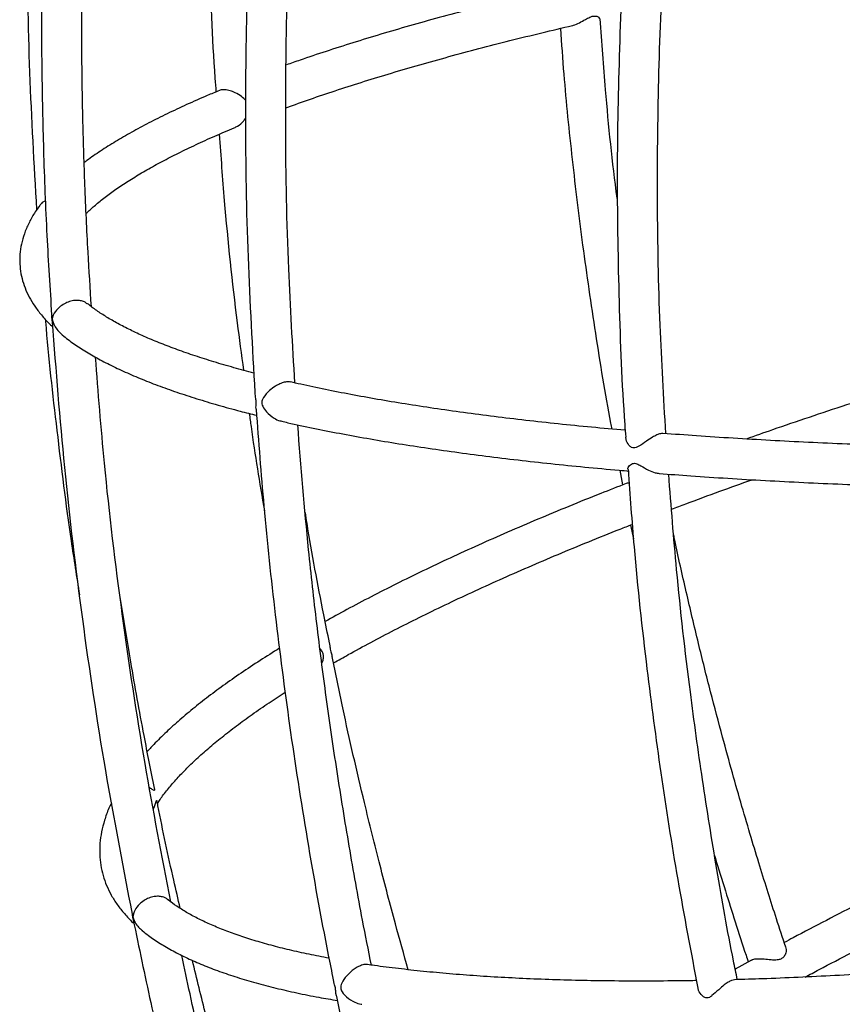
# Model space of a CAD drawing. Units: millimetres. Extents: x 96 to 109.4, y 145.6 to 164.9.
# Drawn here: x 99.7 to 99.9, y 156.5 to 156.7 of the extents above; entities that cross this region are included whole.
import ezdxf

# ---------------------------------------------------------------- set-up
doc = ezdxf.new("R2010")
doc.units = ezdxf.units.MM
doc.layers.get('0').update_dxf_attribs({"lineweight": 5})

msp = doc.modelspace()

# ---------------------------------------------------------------- linework, layer by layer
at = {"color": 7, "linetype": 'Continuous', "lineweight": 25}
for p, q in [((99.73509, 156.63681), (99.735, 156.63796)), ((99.82715, 156.62627), (99.82708, 156.62692)), ((99.82558, 156.61867), (99.82628, 156.61501)), ((99.82826, 156.60504), (99.82899, 156.60165)), ((99.85831, 156.49686), (99.85428, 156.49464)), ((99.75463, 156.49107), (99.75444, 156.49205)), ((99.84516, 156.48938), (99.84505, 156.48993))]:
    msp.add_line(p, q, dxfattribs=at)
for points, knots in [([(99.68038, 156.81837), (99.67979, 156.80795), (99.67853, 156.78593), (99.67813, 156.75229), (99.67869, 156.71768), (99.68002, 156.69474), (99.68069, 156.68337)], [0, 0, 0, 0, 0.231188, 0.48886, 0.746616, 1, 1, 1, 1]), ([(99.68532, 156.81413), (99.68514, 156.81193), (99.68464, 156.80585), (99.68393, 156.79554), (99.6832, 156.78283), (99.68259, 156.76907), (99.68212, 156.7537), (99.68187, 156.73666), (99.68192, 156.71788), (99.68235, 156.69785), (99.68313, 156.6775), (99.684, 156.66386), (99.68442, 156.6573)], [0, 0, 0, 0, 0.04205, 0.116265, 0.197193, 0.284833, 0.379188, 0.490732, 0.610399, 0.738188, 0.874093, 1, 1, 1, 1]), ([(99.69431, 156.65931), (99.69402, 156.66383), (99.69336, 156.67389), (99.69268, 156.68918), (99.69218, 156.70482), (99.69193, 156.71944), (99.69188, 156.73303), (99.69199, 156.74559), (99.69222, 156.75683), (99.69253, 156.76681), (99.69288, 156.77558), (99.69326, 156.78348), (99.69366, 156.79054), (99.69408, 156.79723), (99.69441, 156.80213), (99.69462, 156.80493), (99.69467, 156.80547)], [0, 0, 0, 0, 0.092976, 0.207223, 0.314362, 0.414392, 0.507312, 0.593125, 0.671831, 0.737738, 0.797677, 0.851648, 0.899652, 0.942469, 0.988839, 1, 1, 1, 1]), ([(99.72337, 156.79169), (99.72327, 156.78683), (99.72295, 156.77178), (99.72353, 156.74656), (99.7243, 156.72508), (99.72517, 156.71382), (99.72526, 156.71268)], [0, 0, 0, 0, 0.1842049, 0.5703429, 0.9568741, 1, 1, 1, 1]), ([(99.73593, 156.78875), (99.73555, 156.78452), (99.73413, 156.7687), (99.73295, 156.74124), (99.73238, 156.70641), (99.73297, 156.67196), (99.73429, 156.64917), (99.73494, 156.63796)], [0, 0, 0, 0, 0.0841173, 0.314744, 0.545433, 0.7761964, 1, 1, 1, 1]), ([(99.74488, 156.64035), (99.7443, 156.64981), (99.74303, 156.67082), (99.74239, 156.70349), (99.74286, 156.73828), (99.74393, 156.76511), (99.74526, 156.7803), (99.74557, 156.78392)], [0, 0, 0, 0, 0.198338, 0.44047, 0.682503, 0.924465, 1, 1, 1, 1]), ([(99.82791, 156.76347), (99.82758, 156.75966), (99.82636, 156.74571), (99.82534, 156.72155), (99.82477, 156.69103), (99.82533, 156.66051), (99.82612, 156.63912), (99.82698, 156.62795), (99.82706, 156.62691)], [0, 0, 0, 0, 0.08371, 0.306584, 0.52982, 0.753369, 0.977146, 1, 1, 1, 1]), ([(99.83704, 156.62777), (99.83651, 156.63675), (99.8354, 156.65586), (99.83482, 156.68518), (99.83515, 156.71565), (99.83611, 156.74097), (99.83735, 156.75609), (99.83776, 156.76108)], [0, 0, 0, 0, 0.202595, 0.431344, 0.659752, 0.887743, 1, 1, 1, 1]), ([(99.81119, 156.73885), (99.80889, 156.73831), (99.80381, 156.73712), (99.79621, 156.73524), (99.78835, 156.73322), (99.78071, 156.73118), (99.77331, 156.72911), (99.76615, 156.72701), (99.75922, 156.7249), (99.75256, 156.72276), (99.74707, 156.72093), (99.7439, 156.7198), (99.74278, 156.7194)], [0, 0, 0, 0, 0.08808, 0.194548, 0.301054, 0.407604, 0.514203, 0.620858, 0.727577, 0.834367, 0.94124, 1, 1, 1, 1]), ([(99.81381, 156.72922), (99.8139, 156.72923), (99.81447, 156.72932), (99.8156, 156.72987), (99.81695, 156.73064), (99.81809, 156.73128), (99.81899, 156.73157), (99.8198, 156.73156), (99.82045, 156.73122), (99.82055, 156.73099), (99.8206, 156.73087)], [0, 0, 0, 0, 0.029555, 0.188985, 0.351492, 0.476579, 0.577013, 0.67741, 0.834798, 1, 1, 1, 1]), ([(99.82504, 156.68566), (99.82501, 156.68587), (99.82375, 156.69502), (99.82223, 156.7101), (99.82113, 156.725), (99.82069, 156.73087)], [0, 0, 0, 0, 0.014199, 0.610985, 1, 1, 1, 1]), ([(99.74265, 156.70874), (99.74295, 156.70885), (99.74513, 156.70966), (99.74946, 156.71117), (99.75565, 156.71326), (99.76213, 156.71533), (99.76887, 156.71739), (99.77585, 156.71943), (99.78309, 156.72146), (99.79056, 156.72346), (99.79827, 156.72545), (99.80601, 156.72736), (99.81128, 156.7286), (99.81382, 156.72919)], [0, 0, 0, 0, 0.015659, 0.114429, 0.213314, 0.3123, 0.411374, 0.510524, 0.609742, 0.70902, 0.808349, 0.907725, 1, 1, 1, 1]), ([(99.81085, 156.72849), (99.81111, 156.72469), (99.81186, 156.7138), (99.81372, 156.69582), (99.8163, 156.67435), (99.81952, 156.65251), (99.82197, 156.63729), (99.8235, 156.62939), (99.8236, 156.62889)], [0, 0, 0, 0, 0.11344, 0.32532, 0.539208, 0.759058, 0.984959, 1, 1, 1, 1]), ([(99.72613, 156.71305), (99.7251, 156.71262), (99.72227, 156.71146), (99.71793, 156.70953), (99.71309, 156.70726), (99.70853, 156.70498), (99.70426, 156.70267), (99.70026, 156.70035), (99.69656, 156.698), (99.69399, 156.69626), (99.69274, 156.69529), (99.69252, 156.69513)], [0, 0, 0, 0, 0.072422, 0.200157, 0.328125, 0.456364, 0.584914, 0.713819, 0.843122, 0.972855, 1, 1, 1, 1]), ([(99.73264, 156.71056), (99.73231, 156.71092), (99.73161, 156.71168), (99.7302, 156.71247), (99.72874, 156.71304), (99.7275, 156.71326), (99.7266, 156.71323), (99.72626, 156.71309), (99.72613, 156.71303)], [0, 0, 0, 0, 0.193347, 0.418464, 0.588758, 0.760094, 0.90948, 1, 1, 1, 1]), ([(99.72979, 156.70378), (99.73007, 156.70391), (99.73091, 156.7043), (99.73192, 156.70514), (99.73241, 156.70591), (99.73258, 156.70617)], [0, 0, 0, 0, 0.258727, 0.754855, 1, 1, 1, 1]), ([(99.69302, 156.68252), (99.69366, 156.68312), (99.69497, 156.68435), (99.69733, 156.68627), (99.70001, 156.68825), (99.703, 156.69027), (99.7063, 156.69231), (99.70991, 156.69437), (99.71382, 156.69645), (99.71803, 156.69854), (99.72256, 156.70065), (99.72648, 156.70238), (99.729, 156.70341), (99.7298, 156.70374)], [0, 0, 0, 0, 0.090708, 0.185426, 0.280379, 0.375658, 0.471291, 0.567272, 0.663578, 0.760179, 0.857042, 0.954134, 1, 1, 1, 1]), ([(99.72606, 156.70216), (99.72646, 156.69666), (99.72759, 156.681), (99.72966, 156.66145), (99.73157, 156.64744), (99.7321, 156.6435)], [0, 0, 0, 0, 0.28038, 0.797479, 1, 1, 1, 1]), ([(99.6829, 156.6856), (99.68284, 156.68558), (99.6823, 156.68538), (99.68178, 156.68498), (99.68156, 156.68454), (99.6815, 156.68443)], [0, 0, 0, 0, 0.080995, 0.780237, 1, 1, 1, 1]), ([(99.68148, 156.68445), (99.68117, 156.68404), (99.68023, 156.6828), (99.67901, 156.68068), (99.67783, 156.6781), (99.67702, 156.67554), (99.67656, 156.67301), (99.67645, 156.67053), (99.67665, 156.6681), (99.67717, 156.66572), (99.678, 156.66339), (99.67913, 156.66111), (99.68056, 156.65887), (99.68235, 156.65668), (99.68372, 156.65517), (99.68458, 156.65442), (99.68464, 156.65437)], [0, 0, 0, 0, 0.042247, 0.128742, 0.21281, 0.293982, 0.372334, 0.448465, 0.523298, 0.597841, 0.672844, 0.749281, 0.827924, 0.909227, 0.993221, 1, 1, 1, 1]), ([(99.69328, 156.66001), (99.69307, 156.66019), (99.69265, 156.66055), (99.69165, 156.66083), (99.69048, 156.66092), (99.68917, 156.66072), (99.6878, 156.66021), (99.68642, 156.65935), (99.68512, 156.65799), (99.68465, 156.65689), (99.68455, 156.65627), (99.68455, 156.65627)], [0, 0, 0, 0, 0.09537, 0.186991, 0.275003, 0.373906, 0.472301, 0.59597, 0.76325, 0.99896, 1, 1, 1, 1]), ([(99.73469, 156.6428), (99.73302, 156.64325), (99.72957, 156.64416), (99.7247, 156.64559), (99.72002, 156.64708), (99.71564, 156.6486), (99.71157, 156.65015), (99.7078, 156.65172), (99.70434, 156.65332), (99.7012, 156.65492), (99.69837, 156.65653), (99.69588, 156.65814), (99.69421, 156.65932), (99.69346, 156.65996), (99.69333, 156.66007)], [0, 0, 0, 0, 0.0860147, 0.1766465, 0.267104, 0.3573612, 0.4473893, 0.5371574, 0.6266346, 0.7157931, 0.8046155, 0.8931059, 0.9813103, 1, 1, 1, 1]), ([(99.68283, 156.65622), (99.68285, 156.65602), (99.68359, 156.64678), (99.6857, 156.62839), (99.68848, 156.60573), (99.69064, 156.59215), (99.69135, 156.58768)], [0, 0, 0, 0, 0.008485, 0.402147, 0.803249, 1, 1, 1, 1]), ([(99.68455, 156.65627), (99.68455, 156.65628), (99.68447, 156.65662), (99.6845, 156.65697), (99.68453, 156.65731)], [0, 0, 0, 0, 0.011178, 1, 1, 1, 1]), ([(99.68464, 156.65557), (99.68458, 156.6558), (99.68451, 156.65602), (99.68455, 156.65627), (99.68455, 156.65627)], [0, 0, 0, 0, 0.988827, 1, 1, 1, 1]), ([(99.68455, 156.65627), (99.68455, 156.65627), (99.68476, 156.65539), (99.68535, 156.65391), (99.68657, 156.65275), (99.68706, 156.65228)], [0, 0, 0, 0, 0.002623, 0.597107, 1, 1, 1, 1]), ([(99.68454, 156.65556), (99.68548, 156.64349), (99.68739, 156.61876), (99.69189, 156.58159), (99.69743, 156.54455), (99.70212, 156.52025), (99.70442, 156.50837)], [0, 0, 0, 0, 0.243857, 0.499602, 0.755324, 1, 1, 1, 1]), ([(99.68707, 156.65229), (99.68754, 156.65191), (99.68889, 156.6508), (99.69144, 156.64907), (99.69471, 156.64707), (99.6983, 156.64515), (99.70217, 156.64328), (99.70633, 156.64148), (99.71077, 156.63974), (99.71548, 156.63806), (99.72046, 156.63643), (99.72572, 156.63486), (99.73068, 156.63349), (99.73399, 156.63266), (99.73536, 156.63232)], [0, 0, 0, 0, 0.047866, 0.137015, 0.22672, 0.316506, 0.406104, 0.49543, 0.584465, 0.673221, 0.761725, 0.850005, 0.93809, 1, 1, 1, 1]), ([(99.94191, 156.65317), (99.9415, 156.65306), (99.93768, 156.65199), (99.93055, 156.64993), (99.92052, 156.64699), (99.91064, 156.64401), (99.9009, 156.64101), (99.8913, 156.63797), (99.88187, 156.6349), (99.8726, 156.63181), (99.86431, 156.62898), (99.85919, 156.62718), (99.85703, 156.62641)], [0, 0, 0, 0, 0.0132369, 0.1262385, 0.2392498, 0.352272, 0.4653063, 0.578354, 0.6914166, 0.8044958, 0.9175934, 1, 1, 1, 1]), ([(99.71402, 156.5114), (99.71182, 156.52283), (99.70724, 156.54657), (99.70182, 156.58294), (99.69768, 156.61664), (99.69601, 156.63799), (99.69532, 156.64679)], [0, 0, 0, 0, 0.255818, 0.531286, 0.806748, 1, 1, 1, 1]), ([(99.74376, 156.64055), (99.74362, 156.64059), (99.74322, 156.64071), (99.74228, 156.64057), (99.74113, 156.64017), (99.73984, 156.63948), (99.73834, 156.63835), (99.73728, 156.63718), (99.73676, 156.63618), (99.73663, 156.63563), (99.73667, 156.63508), (99.73699, 156.6342), (99.73793, 156.63295), (99.73941, 156.63173), (99.7408, 156.63099), (99.74146, 156.63089), (99.74161, 156.63086)], [0, 0, 0, 0, 0.042929, 0.120827, 0.189076, 0.259192, 0.36577, 0.507907, 0.554538, 0.586374, 0.612788, 0.646914, 0.742187, 0.881645, 0.971869, 1, 1, 1, 1]), ([(99.82694, 156.62859), (99.82414, 156.62884), (99.8185, 156.62934), (99.81028, 156.63017), (99.80221, 156.63105), (99.79437, 156.63199), (99.78676, 156.63299), (99.77938, 156.63403), (99.77225, 156.63513), (99.76538, 156.63628), (99.75875, 156.63747), (99.7524, 156.63872), (99.7474, 156.63976), (99.74462, 156.64041), (99.74377, 156.6406)], [0, 0, 0, 0, 0.086224, 0.173957, 0.261659, 0.349328, 0.436957, 0.524543, 0.61208, 0.699561, 0.786978, 0.874323, 0.961584, 1, 1, 1, 1]), ([(99.73525, 156.63381), (99.73523, 156.63387), (99.73517, 156.6341), (99.73523, 156.63459), (99.73527, 156.63517), (99.73526, 156.63573), (99.73519, 156.63627), (99.73513, 156.63661), (99.73509, 156.63681)], [0, 0, 0, 0, 0.100473, 0.368542, 0.572242, 0.701922, 0.831786, 1, 1, 1, 1]), ([(99.73353, 156.63279), (99.73367, 156.63169), (99.73474, 156.62359), (99.7361, 156.61554), (99.73729, 156.60858)], [0, 0, 0, 0, 0.135174, 1, 1, 1, 1]), ([(99.73524, 156.63381), (99.73584, 156.62578), (99.73712, 156.60871), (99.73991, 156.58251), (99.74347, 156.55492), (99.74787, 156.52674), (99.75161, 156.5057), (99.75398, 156.49408), (99.7544, 156.49204)], [0, 0, 0, 0, 0.168223, 0.358112, 0.55159, 0.750934, 0.956144, 1, 1, 1, 1]), ([(99.74161, 156.63084), (99.74211, 156.63072), (99.74461, 156.63013), (99.74938, 156.62913), (99.75592, 156.62783), (99.76272, 156.62659), (99.76977, 156.6254), (99.77705, 156.62427), (99.78457, 156.62319), (99.79231, 156.62217), (99.80028, 156.62121), (99.80845, 156.6203), (99.81686, 156.61946), (99.82336, 156.61885), (99.82713, 156.61854), (99.82795, 156.61847)], [0, 0, 0, 0, 0.021758, 0.108848, 0.195832, 0.282723, 0.369535, 0.456276, 0.542957, 0.629585, 0.716167, 0.802708, 0.889212, 0.975684, 1, 1, 1, 1]), ([(99.76387, 156.49568), (99.76313, 156.4994), (99.76117, 156.50921), (99.75832, 156.52524), (99.75531, 156.54371), (99.75262, 156.56218), (99.75027, 156.58054), (99.74772, 156.60309), (99.7464, 156.61958), (99.74557, 156.62996)], [0, 0, 0, 0, 0.083973, 0.221731, 0.360677, 0.498381, 0.634843, 0.770063, 1, 1, 1, 1]), ([(99.83629, 156.62779), (99.8361, 156.62779), (99.8357, 156.62781), (99.83478, 156.62745), (99.83359, 156.62682), (99.83207, 156.62581), (99.83074, 156.62482), (99.82971, 156.62427), (99.82907, 156.62415), (99.82842, 156.62436), (99.82765, 156.62508), (99.82735, 156.6258), (99.82715, 156.62627)], [0, 0, 0, 0, 0.082991, 0.175031, 0.267756, 0.406119, 0.580059, 0.647217, 0.702098, 0.757207, 0.841815, 1, 1, 1, 1]), ([(99.94749, 156.62392), (99.94591, 156.62392), (99.9408, 156.62391), (99.93229, 156.62396), (99.92197, 156.62408), (99.91178, 156.62426), (99.90172, 156.62449), (99.8918, 156.62479), (99.88204, 156.62515), (99.87243, 156.62558), (99.86299, 156.62606), (99.85373, 156.6266), (99.84481, 156.62718), (99.83907, 156.62761), (99.83629, 156.62782)], [0, 0, 0, 0, 0.039514, 0.127339, 0.215157, 0.302966, 0.390766, 0.478555, 0.566333, 0.654098, 0.741849, 0.829585, 0.917303, 1, 1, 1, 1]), ([(99.82764, 156.61885), (99.82762, 156.61894), (99.82757, 156.61923), (99.82802, 156.61989), (99.82868, 156.62033), (99.82924, 156.62043), (99.82996, 156.62025), (99.83112, 156.61962), (99.8326, 156.61873), (99.8342, 156.61803), (99.83504, 156.61793), (99.83537, 156.61788)], [0, 0, 0, 0, 0.081427, 0.273905, 0.348737, 0.409998, 0.471532, 0.564962, 0.750219, 0.90138, 1, 1, 1, 1]), ([(99.82768, 156.61885), (99.82813, 156.61243), (99.82931, 156.59586), (99.83207, 156.57072), (99.83572, 156.54317), (99.83989, 156.5167), (99.84328, 156.49893), (99.84499, 156.48992)], [0, 0, 0, 0, 0.148029, 0.382099, 0.582248, 0.788394, 1, 1, 1, 1]), ([(99.83537, 156.61787), (99.83799, 156.61767), (99.84359, 156.61724), (99.8524, 156.61666), (99.86174, 156.61611), (99.87126, 156.61562), (99.88094, 156.61519), (99.89078, 156.61482), (99.90076, 156.61452), (99.91089, 156.61427), (99.92114, 156.61409), (99.93153, 156.61397), (99.94063, 156.61391), (99.94632, 156.61392), (99.94847, 156.61392)], [0, 0, 0, 0, 0.076519, 0.163662, 0.250785, 0.337889, 0.424978, 0.512051, 0.599112, 0.686161, 0.773199, 0.860228, 0.947249, 1, 1, 1, 1]), ([(99.8548, 156.49206), (99.85448, 156.49361), (99.85261, 156.50269), (99.84969, 156.51925), (99.84609, 156.54153), (99.84269, 156.56634), (99.83976, 156.59166), (99.83837, 156.60975), (99.83776, 156.61769)], [0, 0, 0, 0, 0.037444, 0.219918, 0.39799, 0.571668, 0.81219, 1, 1, 1, 1]), ([(99.82717, 156.61535), (99.82506, 156.61453), (99.82021, 156.61264), (99.81289, 156.60968), (99.80518, 156.60647), (99.79769, 156.60326), (99.79043, 156.60005), (99.7834, 156.59684), (99.77662, 156.59363), (99.77007, 156.59042), (99.76378, 156.58722), (99.75785, 156.5841), (99.75416, 156.58205), (99.75237, 156.58106)], [0, 0, 0, 0, 0.0723092, 0.1654878, 0.2586983, 0.3519446, 0.445231, 0.5385627, 0.6319453, 0.7253855, 0.8188909, 0.9124702, 1, 1, 1, 1]), ([(99.82793, 156.61548), (99.82785, 156.61548), (99.82752, 156.61549), (99.82733, 156.6154), (99.82718, 156.61533)], [0, 0, 0, 0, 0.243612, 1, 1, 1, 1]), ([(99.83848, 156.60898), (99.83965, 156.60943), (99.84357, 156.61092), (99.85021, 156.61336), (99.85578, 156.61536), (99.85845, 156.61631)], [0, 0, 0, 0, 0.1813956, 0.6069374, 1, 1, 1, 1]), ([(99.75346, 156.57577), (99.75298, 156.5781), (99.75094, 156.58797), (99.74896, 156.59876), (99.74761, 156.60725), (99.74747, 156.60812)], [0, 0, 0, 0, 0.217024, 0.919479, 1, 1, 1, 1]), ([(99.75449, 156.57076), (99.75569, 156.57145), (99.75867, 156.57315), (99.76372, 156.57589), (99.76959, 156.57897), (99.77574, 156.58207), (99.78214, 156.58519), (99.78879, 156.58832), (99.7957, 156.59145), (99.80284, 156.5946), (99.81022, 156.59775), (99.81784, 156.60089), (99.82401, 156.60339), (99.82771, 156.60483), (99.82872, 156.60522)], [0, 0, 0, 0, 0.061619, 0.1517138, 0.2419102, 0.3321962, 0.4225612, 0.5129959, 0.6034923, 0.6940433, 0.7846427, 0.8752851, 0.9659659, 1, 1, 1, 1]), ([(99.86685, 156.50014), (99.86607, 156.50248), (99.86458, 156.50698), (99.86244, 156.51368), (99.86034, 156.52042), (99.85817, 156.52757), (99.8559, 156.5353), (99.85352, 156.54361), (99.85091, 156.55309), (99.84808, 156.56383), (99.84506, 156.57586), (99.84212, 156.58843), (99.84003, 156.5974), (99.8391, 156.60214), (99.83901, 156.60257)], [0, 0, 0, 0, 0.069714, 0.134025, 0.198923, 0.269338, 0.345266, 0.426701, 0.513635, 0.623137, 0.74026, 0.864007, 0.987415, 1, 1, 1, 1]), ([(99.70996, 156.53964), (99.7091, 156.54399), (99.70702, 156.55444), (99.70417, 156.57027), (99.70234, 156.58177), (99.70148, 156.58713)], [0, 0, 0, 0, 0.276286, 0.662945, 1, 1, 1, 1]), ([(99.75338, 156.57575), (99.75341, 156.57563), (99.75351, 156.57527), (99.75359, 156.57461), (99.75373, 156.57386), (99.7539, 156.57309), (99.75409, 156.5726), (99.75409, 156.57237), (99.75409, 156.57237)], [0, 0, 0, 0, 0.1139977, 0.3333813, 0.5112207, 0.6892453, 0.9978042, 1, 1, 1, 1]), ([(99.74106, 156.57443), (99.73943, 156.57341), (99.73612, 156.57134), (99.73146, 156.56825), (99.72702, 156.56513), (99.72286, 156.56203), (99.71897, 156.55894), (99.71537, 156.55587), (99.71208, 156.55281), (99.70968, 156.55043), (99.70848, 156.54907), (99.70818, 156.54873)], [0, 0, 0, 0, 0.11583, 0.235508, 0.35539, 0.475502, 0.59587, 0.716518, 0.837458, 0.958685, 1, 1, 1, 1]), ([(99.75157, 156.57077), (99.75162, 156.57085), (99.75182, 156.5712), (99.75195, 156.57186), (99.752, 156.57271), (99.75173, 156.57352), (99.75143, 156.57403), (99.75115, 156.57423), (99.75113, 156.57425)], [0, 0, 0, 0, 0.070612, 0.311899, 0.5104, 0.710611, 0.97739, 1, 1, 1, 1]), ([(99.77302, 156.49453), (99.77195, 156.49834), (99.76954, 156.50693), (99.7659, 156.52077), (99.76148, 156.53863), (99.75746, 156.55595), (99.75501, 156.56812), (99.75415, 156.57238)], [0, 0, 0, 0, 0.148238, 0.334623, 0.536099, 0.837238, 1, 1, 1, 1]), ([(99.71071, 156.53585), (99.71092, 156.53619), (99.71163, 156.53729), (99.71315, 156.53925), (99.71526, 156.54173), (99.71768, 156.54429), (99.72039, 156.54691), (99.7234, 156.5496), (99.72672, 156.55234), (99.73032, 156.55514), (99.73424, 156.55799), (99.73826, 156.56078), (99.74113, 156.56263), (99.74248, 156.56351)], [0, 0, 0, 0, 0.0419, 0.138239, 0.234461, 0.330721, 0.427141, 0.523788, 0.620686, 0.717836, 0.815228, 0.912842, 1, 1, 1, 1]), ([(99.95591, 156.5442), (99.95361, 156.5432), (99.94809, 156.5408), (99.93947, 156.53697), (99.93006, 156.5327), (99.92079, 156.52841), (99.91167, 156.5241), (99.90272, 156.51979), (99.89394, 156.51546), (99.88532, 156.51113), (99.8769, 156.5068), (99.87062, 156.50351), (99.86721, 156.50168), (99.86647, 156.50128)], [0, 0, 0, 0, 0.07094, 0.171059, 0.271188, 0.371328, 0.471481, 0.571648, 0.671831, 0.77203, 0.872248, 0.972487, 1, 1, 1, 1]), ([(99.70993, 156.53963), (99.70995, 156.53954), (99.71, 156.53933), (99.70998, 156.53911), (99.70986, 156.53904), (99.70953, 156.53926), (99.70907, 156.53955), (99.70876, 156.53974)], [0, 0, 0, 0, 0.112786, 0.247461, 0.383119, 0.58094, 1, 1, 1, 1]), ([(99.70973, 156.53451), (99.70979, 156.53461), (99.71005, 156.53504), (99.7102, 156.53569), (99.71037, 156.53628), (99.71046, 156.53657), (99.71054, 156.53663), (99.71056, 156.53652), (99.71057, 156.53646)], [0, 0, 0, 0, 0.092279, 0.414735, 0.593959, 0.719452, 0.845808, 1, 1, 1, 1]), ([(99.71638, 156.50977), (99.71584, 156.51209), (99.71388, 156.52055), (99.71196, 156.52946), (99.71067, 156.53606), (99.71059, 156.53647)], [0, 0, 0, 0, 0.262129, 0.954272, 1, 1, 1, 1]), ([(99.69929, 156.53595), (99.69907, 156.53552), (99.69837, 156.5341), (99.69753, 156.53171), (99.69677, 156.5288), (99.69638, 156.52596), (99.69632, 156.5232), (99.69658, 156.52052), (99.69715, 156.51793), (99.69803, 156.51543), (99.69921, 156.51301), (99.70068, 156.51067), (99.70248, 156.50843), (99.7039, 156.50687), (99.70479, 156.5061), (99.70489, 156.50601)], [0, 0, 0, 0, 0.041242, 0.133647, 0.223946, 0.311877, 0.397561, 0.48148, 0.564369, 0.647036, 0.7301, 0.814354, 0.90042, 0.988662, 1, 1, 1, 1]), ([(99.87163, 156.4927), (99.87278, 156.49331), (99.87659, 156.49536), (99.88326, 156.49883), (99.89162, 156.50311), (99.90018, 156.5074), (99.90891, 156.51168), (99.91781, 156.51595), (99.92687, 156.52021), (99.93609, 156.52446), (99.94547, 156.52869), (99.95259, 156.53186), (99.95663, 156.53361), (99.95745, 156.53397)], [0, 0, 0, 0, 0.0448124, 0.1479255, 0.2510643, 0.3542263, 0.4574093, 0.560611, 0.6638298, 0.767064, 0.870312, 0.9735724, 1, 1, 1, 1]), ([(99.84918, 156.52279), (99.84921, 156.52269), (99.85007, 156.51979), (99.85176, 156.51434), (99.85432, 156.50622), (99.85622, 156.50032), (99.85734, 156.497), (99.85753, 156.49643)], [0, 0, 0, 0, 0.011901, 0.327114, 0.619663, 0.935034, 1, 1, 1, 1]), ([(99.7132, 156.51199), (99.71318, 156.51202), (99.71296, 156.51233), (99.71217, 156.51261), (99.71102, 156.51281), (99.70983, 156.51272), (99.70855, 156.51236), (99.70726, 156.51169), (99.70602, 156.51068), (99.70493, 156.50922), (99.70464, 156.5081), (99.70463, 156.5075), (99.70463, 156.5075)], [0, 0, 0, 0, 0.009637, 0.143776, 0.2305, 0.313806, 0.407417, 0.500548, 0.617598, 0.775941, 0.999016, 1, 1, 1, 1]), ([(99.75331, 156.49739), (99.75165, 156.49771), (99.74826, 156.49835), (99.74349, 156.49942), (99.73893, 156.50058), (99.73467, 156.5018), (99.7307, 156.50308), (99.72704, 156.50443), (99.72369, 156.50583), (99.72064, 156.50728), (99.7179, 156.50877), (99.7155, 156.5103), (99.71395, 156.51139), (99.71328, 156.51196), (99.71322, 156.51201)], [0, 0, 0, 0, 0.087714, 0.178937, 0.269976, 0.36081, 0.45142, 0.541793, 0.631923, 0.721824, 0.811539, 0.901163, 0.99082, 1, 1, 1, 1]), ([(99.70463, 156.5075), (99.70463, 156.50751), (99.70453, 156.50779), (99.70452, 156.50809), (99.70451, 156.50839)], [0, 0, 0, 0, 0.013188, 1, 1, 1, 1]), ([(99.70463, 156.5075), (99.70464, 156.5075), (99.70494, 156.50664), (99.70554, 156.50541), (99.70665, 156.50454), (99.70698, 156.50429)], [0, 0, 0, 0, 0.003103, 0.706389, 1, 1, 1, 1]), ([(99.7048, 156.50695), (99.70472, 156.50712), (99.70463, 156.5073), (99.70463, 156.5075), (99.70463, 156.5075)], [0, 0, 0, 0, 0.986735, 1, 1, 1, 1]), ([(99.7047, 156.50693), (99.70612, 156.50006), (99.709, 156.48617), (99.71374, 156.46576), (99.71867, 156.44606), (99.72363, 156.42757), (99.72855, 156.41028), (99.73341, 156.39419), (99.73796, 156.37975), (99.74099, 156.37069), (99.74236, 156.36658)], [0, 0, 0, 0, 0.1444987, 0.2920924, 0.4317073, 0.5633441, 0.6870034, 0.8026853, 0.9103898, 1, 1, 1, 1]), ([(99.70695, 156.50425), (99.70745, 156.50385), (99.70881, 156.50274), (99.71135, 156.50105), (99.71458, 156.49916), (99.71812, 156.49738), (99.72196, 156.49569), (99.72609, 156.4941), (99.73049, 156.49262), (99.73517, 156.49123), (99.74011, 156.48995), (99.74533, 156.48876), (99.75042, 156.48773), (99.75389, 156.48713), (99.75544, 156.48687)], [0, 0, 0, 0, 0.049199, 0.135783, 0.223491, 0.311851, 0.400492, 0.489143, 0.577657, 0.665981, 0.754098, 0.842011, 0.929736, 1, 1, 1, 1]), ([(99.96345, 156.50048), (99.96141, 156.50024), (99.95592, 156.49958), (99.94708, 156.49861), (99.93694, 156.49756), (99.92693, 156.49659), (99.91705, 156.49571), (99.90731, 156.49491), (99.89772, 156.4942), (99.88829, 156.49358), (99.87902, 156.49305), (99.86993, 156.4926), (99.8616, 156.49226), (99.8564, 156.49211), (99.8541, 156.49204)], [0, 0, 0, 0, 0.051718, 0.139626, 0.227525, 0.315413, 0.40329, 0.491155, 0.579006, 0.666842, 0.75466, 0.84246, 0.930238, 1, 1, 1, 1]), ([(99.86678, 156.50012), (99.86684, 156.49995), (99.86701, 156.4995), (99.86684, 156.49855), (99.86637, 156.49766), (99.86564, 156.49713), (99.86458, 156.49689), (99.86316, 156.49695), (99.86154, 156.49712), (99.86002, 156.4972), (99.85889, 156.49712), (99.85848, 156.49692), (99.85831, 156.49684)], [0, 0, 0, 0, 0.076669, 0.203722, 0.301063, 0.379311, 0.457532, 0.579878, 0.708995, 0.818496, 0.928773, 1, 1, 1, 1]), ([(99.75155, 156.37063), (99.75028, 156.37443), (99.74738, 156.38312), (99.74296, 156.39716), (99.73814, 156.41311), (99.73326, 156.43025), (99.72834, 156.44858), (99.72347, 156.46812), (99.71957, 156.48475), (99.71745, 156.4949), (99.71679, 156.49809)], [0, 0, 0, 0, 0.090948, 0.208394, 0.334538, 0.469381, 0.612922, 0.765161, 0.926098, 1, 1, 1, 1]), ([(99.74666, 156.40204), (99.74609, 156.40372), (99.74392, 156.41011), (99.74043, 156.42105), (99.73623, 156.43461), (99.73243, 156.44749), (99.72898, 156.45969), (99.72578, 156.47149), (99.72257, 156.48379), (99.72051, 156.49227), (99.7194, 156.49685)], [0, 0, 0, 0, 0.053978, 0.205673, 0.349395, 0.485481, 0.613932, 0.734868, 0.856886, 1, 1, 1, 1]), ([(99.76287, 156.49579), (99.76267, 156.49582), (99.7622, 156.49588), (99.7612, 156.49559), (99.7601, 156.49504), (99.7589, 156.49419), (99.75757, 156.49289), (99.75668, 156.49163), (99.7563, 156.49059), (99.75625, 156.49002), (99.75636, 156.48949), (99.75678, 156.48866), (99.75786, 156.48752), (99.75947, 156.48651), (99.76086, 156.48596), (99.76144, 156.48594), (99.76151, 156.48594)], [0, 0, 0, 0, 0.059062, 0.136977, 0.205233, 0.275349, 0.381925, 0.524117, 0.570746, 0.602575, 0.628938, 0.662935, 0.757773, 0.897492, 0.987831, 1, 1, 1, 1]), ([(99.84464, 156.49182), (99.84435, 156.49181), (99.84122, 156.49175), (99.83542, 156.4917), (99.82728, 156.49169), (99.81937, 156.49177), (99.81168, 156.49194), (99.80422, 156.4922), (99.79699, 156.49255), (99.79, 156.49298), (99.78326, 156.4935), (99.77677, 156.4941), (99.77056, 156.49479), (99.76593, 156.49537), (99.76346, 156.49574), (99.76288, 156.49583)], [0, 0, 0, 0, 0.008916, 0.096815, 0.184682, 0.272513, 0.360302, 0.448046, 0.535738, 0.623372, 0.710941, 0.798435, 0.885844, 0.973159, 1, 1, 1, 1]), ([(99.8541, 156.49202), (99.85388, 156.49199), (99.85344, 156.49193), (99.85252, 156.49143), (99.85141, 156.49064), (99.85003, 156.48945), (99.84885, 156.48831), (99.8479, 156.48764), (99.84729, 156.48745), (99.84663, 156.48758), (99.84579, 156.48823), (99.84541, 156.48892), (99.84516, 156.48938)], [0, 0, 0, 0, 0.094696, 0.18552, 0.276839, 0.412914, 0.584647, 0.651014, 0.705275, 0.759782, 0.842374, 1, 1, 1, 1]), ([(99.75515, 156.48824), (99.75514, 156.48827), (99.75506, 156.48845), (99.75506, 156.4889), (99.75501, 156.48946), (99.75493, 156.49001), (99.75479, 156.49054), (99.75469, 156.49088), (99.75463, 156.49107)], [0, 0, 0, 0, 0.049143, 0.33203, 0.548003, 0.684361, 0.820932, 1, 1, 1, 1]), ([(99.85419, 156.48204), (99.85657, 156.48211), (99.8619, 156.48226), (99.87037, 156.48261), (99.87958, 156.48306), (99.88895, 156.4836), (99.89849, 156.48423), (99.90817, 156.48495), (99.918, 156.48575), (99.92797, 156.48665), (99.93807, 156.48762), (99.94829, 156.48868), (99.9575, 156.4897), (99.96334, 156.49039), (99.9657, 156.49067)], [0, 0, 0, 0, 0.070639, 0.157772, 0.24488, 0.331967, 0.419034, 0.506084, 0.593118, 0.680138, 0.767145, 0.854141, 0.941126, 1, 1, 1, 1]), ([(99.75516, 156.48824), (99.7556, 156.48606), (99.75716, 156.47829), (99.7601, 156.46494), (99.76393, 156.44848), (99.76787, 156.43268), (99.77175, 156.41796), (99.7755, 156.40444), (99.77891, 156.39269), (99.78195, 156.38259), (99.78465, 156.37384), (99.7874, 156.36524), (99.78965, 156.35832), (99.79105, 156.35416), (99.79145, 156.35299)], [0, 0, 0, 0, 0.047597, 0.169242, 0.292207, 0.409119, 0.517677, 0.61788, 0.709725, 0.779733, 0.843962, 0.905909, 0.97335, 1, 1, 1, 1])]:
    msp.add_open_spline(points, degree=3, knots=knots, dxfattribs=at)

doc.saveas('drawing.dxf')
